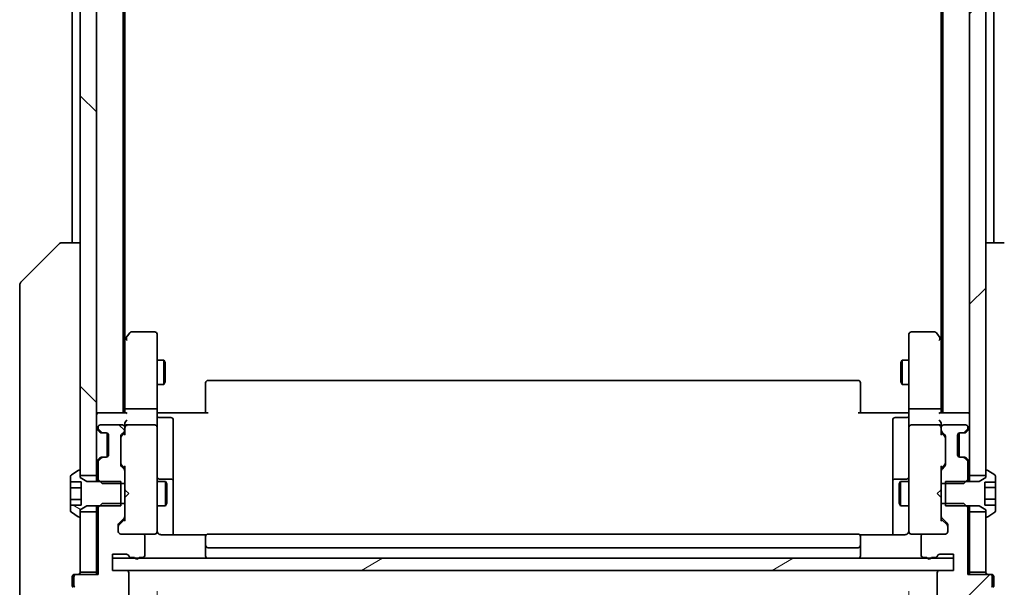
# Model space of a CAD drawing. Units: millimetres. Extents: x 80 to 11479, y 44 to 2292.
# Drawn here: x 4169 to 4291, y 1723 to 1794 of the extents above; entities that cross this region are included whole.
import ezdxf

# ---------------------------------------------------------------- set-up
doc = ezdxf.new("R2010")
doc.units = ezdxf.units.MM
doc.header["$LTSCALE"] = 5.5
doc.layers.get('Defpoints').update_dxf_attribs({"lineweight": 25})
for name, color, linetype, lineweight in [('Dimension (ISO)', 7, 'Continuous', 18), ('Hatch (ISO)', 1, 'Continuous', 18), ('Visible (ISO)', 7, 'Continuous', 35)]:
    doc.layers.add(name, color=color, linetype=linetype, lineweight=lineweight)
doc.styles.add('Note Text (TK)', font='MS PGothic.ttf')
doc.dimstyles.new('Default - Method 1b (TK)', dxfattribs={"dimscale": 5.5, "dimtxt": 2.5, "dimasz": 2.5, "dimexe": 1, "dimexo": 1.5, "dimgap": 1, "dimtad": 1, "dimtoh": 1, "dimdsep": 46, "dimtxsty": 'Note Text (TK)', "dimblk": 'OPEN', "dimcen": 0.09, "dimdle": 5, "dimclrd": 100, "dimclre": 100, "dimclrt": 7, "dimadec": 1, "dimazin": 1, "dimtfac": 1, "dimtmove": 0, "dimatfit": 3, "dimldrblk": 'OPEN', "dimfxl": 1, "dimtolj": 1, "dimlwd": -1, "dimlwe": -1, "dimarcsym": 0})
pattern_1 = [(45, (2143.009, -25.95), (-17.96051, 17.96051), [])]
pattern_2 = [(135.0002, (2143.009, -25.95), (-17.96045, -17.96058), [])]

# ---------------------------------------------------------------- blocks, each defined once
blk = doc.blocks.new('_Open')
at = {"color": 0, "linetype": 'ByBlock', "lineweight": -2}
for p, q in [((-1, 0.1667), (0, 0)), ((-1, -0.1667), (0, 0)), ((0, 0), (-1, 0))]:
    blk.add_line(p, q, dxfattribs=at)
blk = doc.blocks.new('*D33')
at = {"layer": 'Defpoints', "color": 0}
for p in [(4186.01, 1731.12), (4279.01, 1731.12), (4279.01, 1656.42)]:
    blk.add_point(p, dxfattribs=at)
at = {"layer": 'Dimension (ISO)', "color": 100}
for p, q in [((4186.01, 1722.87), (4186.01, 1650.92)), ((4279.01, 1722.87), (4279.01, 1650.92)), ((4205.26, 1656.42), (4259.76, 1656.42))]:
    blk.add_line(p, q, dxfattribs=at)
at = {"layer": 'Dimension (ISO)', "color": 100, "xscale": 19.25, "yscale": 19.25, "zscale": 19.25, "rotation": 180}
blk.add_blockref('_Open', (4186.01, 1656.42), dxfattribs=at)
at = {"layer": 'Dimension (ISO)', "color": 100, "xscale": 19.25, "yscale": 19.25, "zscale": 19.25}
blk.add_blockref('_Open', (4279.01, 1656.42), dxfattribs=at)
at = {"layer": 'Dimension (ISO)', "color": 7, "insert": (4219.55, 1671.88), "char_height": 13.75, "attachment_point": 4, "style": 'Note Text (TK)'}
blk.add_mtext('\\A1;\\fMS PGothic|b0|i0;{\\H19.9200;93', dxfattribs=at)
blk = doc.blocks.new('*D34')
at = {"layer": 'Defpoints', "color": 0}
for p in [(4284.51, 2072.93), (4284.51, 1726.93), (4358.59, 1726.93)]:
    blk.add_point(p, dxfattribs=at)
at = {"layer": 'Dimension (ISO)', "color": 100}
for p, q in [((4292.76, 2072.93), (4364.09, 2072.93)), ((4358.59, 2053.68), (4358.59, 1746.18)), ((4292.76, 1726.93), (4364.09, 1726.93))]:
    blk.add_line(p, q, dxfattribs=at)
at = {"layer": 'Dimension (ISO)', "color": 100, "xscale": 19.25, "yscale": 19.25, "zscale": 19.25}
for p, rotation in [((4358.59, 2072.93), 90), ((4358.59, 1726.93), 270)]:
    blk.add_blockref('_Open', p, dxfattribs=dict(at, rotation=rotation))
at = {"layer": 'Dimension (ISO)', "color": 7, "insert": (4343.13, 1879.73), "char_height": 13.75, "attachment_point": 4, "rotation": 90, "style": 'Note Text (TK)'}
blk.add_mtext('\\A1;\\fMS PGothic|b0|i0;{\\H19.9200;346', dxfattribs=at)

msp = doc.modelspace()

# ---------------------------------------------------------------- hatches: boundary and pattern name
at = {"layer": 'Hatch (ISO)'}
h = msp.add_hatch(dxfattribs=at)
h.set_pattern_fill('ANSI31', color=256, scale=203.2, angle=90.00021, style=0)
h.set_pattern_definition(pattern_2)
h.paths.add_polyline_path([(4176.5118, 1737.1815), (4178.5118, 1737.1815), (4178.5118, 2062.6815), (4176.5118, 2062.6815), (4176.5118, 2062.1315), (4176.5118, 1737.7315)])
h = msp.add_hatch(dxfattribs=at)
h.set_pattern_fill('ANSI31', color=256, scale=203.2, style=0)
h.set_pattern_definition(pattern_1)
h.paths.add_polyline_path([(4288.5118, 2062.6815), (4286.5118, 2062.6815), (4286.5118, 1737.1815), (4288.5118, 1737.1815), (4288.5118, 1737.7315), (4288.5118, 2062.1315)])
h = msp.add_hatch(dxfattribs=at)
h.set_pattern_fill('ANSI31', color=256, scale=203.2, angle=90.00021, style=0)
h.set_pattern_definition(pattern_2)
edge = h.paths.add_edge_path()
edge.add_ellipse((4181.7118, 1737.7572), major_axis=(0, 0.3), ratio=1, start_angle=270, end_angle=315)
edge.add_line((4181.9239, 1737.9693), (4181.5996, 1738.2936))
edge.add_ellipse((4181.8118, 1738.5057), major_axis=(-0.2121, 0.2121), ratio=1, start_angle=45, end_angle=90, ccw=False)
edge.add_line((4181.5118, 1738.5057), (4181.5118, 1742.0072))
edge.add_ellipse((4181.8118, 1742.0072), major_axis=(0, 0.3), ratio=1, start_angle=45, end_angle=90, ccw=False)
edge.add_line((4181.5996, 1742.2193), (4181.9239, 1742.5436))
edge.add_ellipse((4181.7118, 1742.7557), major_axis=(0.2121, 0.2121), ratio=1, start_angle=270, end_angle=315)
edge.add_line((4182.0118, 1742.7557), (4182.0118, 1743.1315))
edge.add_ellipse((4181.7118, 1743.1315), major_axis=(0, 0.3), ratio=1, start_angle=270, end_angle=360)
edge.add_line((4181.7118, 1743.4315), (4179.0118, 1743.4315))
edge.add_ellipse((4179.0118, 1743.1315), major_axis=(-0.3, 0), ratio=1, start_angle=270, end_angle=360)
edge.add_line((4178.7118, 1743.1315), (4178.7118, 1743.0557))
edge.add_ellipse((4179.0118, 1743.0557), major_axis=(0, -0.3), ratio=1, start_angle=270, end_angle=315)
edge.add_line((4178.7996, 1742.8436), (4179.1239, 1742.5193))
edge.add_ellipse((4179.336, 1742.7315), major_axis=(0.2121, -0.2121), ratio=1, start_angle=270, end_angle=315)
edge.add_line((4179.336, 1742.4315), (4179.7118, 1742.4315))
edge.add_ellipse((4179.7118, 1742.1315), major_axis=(0.3, 0), ratio=1, start_angle=0, end_angle=90, ccw=False)
edge.add_line((4180.0118, 1742.1315), (4180.0118, 1739.7315))
edge.add_ellipse((4179.7118, 1739.7315), major_axis=(0, -0.3), ratio=1, start_angle=0, end_angle=90, ccw=False)
edge.add_line((4179.7118, 1739.4315), (4179.336, 1739.4315))
edge.add_ellipse((4179.336, 1739.1315), major_axis=(-0.3, 0), ratio=1, start_angle=270, end_angle=315)
edge.add_line((4179.1239, 1739.3436), (4178.7996, 1739.0193))
edge.add_ellipse((4179.0118, 1738.8072), major_axis=(-0.2121, -0.2121), ratio=1, start_angle=270, end_angle=315)
edge.add_line((4178.7118, 1738.8072), (4178.7118, 1736.661))
edge.add_line((4178.7118, 1736.661), (4178.9413, 1736.4315))
edge.add_line((4178.9413, 1736.4315), (4179.2118, 1736.161))
edge.add_line((4179.2118, 1736.161), (4181.5118, 1736.161))
edge.add_line((4181.5118, 1736.161), (4182.0118, 1736.161))
edge.add_line((4182.0118, 1736.161), (4182.0118, 1737.7572))
h = msp.add_hatch(dxfattribs=at)
h.set_pattern_fill('ANSI31', color=256, scale=203.2, angle=105.000246, style=0)
h.set_pattern_definition([(150.0002, (2143.009, -25.95), (-12.6999, -21.9971), [])])
edge = h.paths.add_edge_path()
edge.add_line((4181.5118, 1733.4315), (4181.5118, 1733.702))
edge.add_line((4181.5118, 1733.702), (4181.5118, 1736.161))
edge.add_line((4181.5118, 1736.161), (4181.5118, 1736.4315))
edge.add_line((4181.5118, 1736.4315), (4178.9413, 1736.4315))
edge.add_line((4178.9413, 1736.4315), (4177.3118, 1736.4315))
edge.add_line((4177.3118, 1736.4315), (4176.5118, 1736.9315))
edge.add_line((4176.5118, 1736.9315), (4176.5118, 1737.1815))
edge.add_line((4176.5118, 1737.1815), (4176.5118, 1737.7315))
edge.add_ellipse((4176.4118, 1737.7315), major_axis=(0, 0.1), ratio=1, start_angle=270, end_angle=360)
edge.add_line((4176.4118, 1737.8315), (4176.371, 1737.8315))
edge.add_ellipse((4176.371, 1737.6315), major_axis=(-0.2, 0), ratio=1, start_angle=270, end_angle=303.023868)
edge.add_line((4176.2621, 1737.7992), (4175.4028, 1737.2406))
edge.add_ellipse((4175.5118, 1737.0729), major_axis=(-0.109, 0.1677), ratio=1, start_angle=0, end_angle=56.976132)
edge.add_line((4175.3118, 1737.0729), (4175.3118, 1736.3748))
edge.add_line((4175.3118, 1736.3748), (4176.6118, 1736.3748))
edge.add_line((4176.6118, 1736.3748), (4176.6118, 1733.4881))
edge.add_line((4176.6118, 1733.4881), (4175.3118, 1733.4881))
edge.add_line((4175.3118, 1733.4881), (4175.3118, 1732.79))
edge.add_ellipse((4175.5118, 1732.79), major_axis=(0, -0.2), ratio=1, start_angle=270, end_angle=326.976132)
edge.add_line((4175.4028, 1732.6223), (4176.2621, 1732.0638))
edge.add_ellipse((4176.371, 1732.2315), major_axis=(0.1677, -0.109), ratio=1, start_angle=270, end_angle=303.023868)
edge.add_line((4176.371, 1732.0315), (4176.4118, 1732.0315))
edge.add_ellipse((4176.4118, 1732.1315), major_axis=(0.1, 0), ratio=1, start_angle=270, end_angle=360)
edge.add_line((4176.5118, 1732.1315), (4176.5118, 1732.6815))
edge.add_line((4176.5118, 1732.6815), (4176.5118, 1732.9315))
edge.add_line((4176.5118, 1732.9315), (4177.3118, 1733.4315))
edge.add_line((4177.3118, 1733.4315), (4178.9413, 1733.4315))
edge.add_line((4178.9413, 1733.4315), (4181.5118, 1733.4315))
h = msp.add_hatch(dxfattribs=at)
h.set_pattern_fill('ANSI31', color=256, scale=203.2, style=0)
h.set_pattern_definition(pattern_1)
edge = h.paths.add_edge_path()
edge.add_ellipse((4289.0118, 1724.6315), major_axis=(0, 0.3), ratio=1, start_angle=270, end_angle=360)
edge.add_line((4289.0118, 1724.9315), (4286.3118, 1724.9315))
edge.add_line((4286.3118, 1724.9315), (4286.3118, 1733.202))
edge.add_line((4286.3118, 1733.202), (4286.0823, 1733.4315))
edge.add_line((4286.0823, 1733.4315), (4285.8118, 1733.702))
edge.add_line((4285.8118, 1733.702), (4283.5118, 1733.702))
edge.add_line((4283.5118, 1733.702), (4283.0118, 1733.702))
edge.add_line((4283.0118, 1733.702), (4283.0118, 1732.1057))
edge.add_ellipse((4283.3118, 1732.1057), major_axis=(0, -0.3), ratio=1, start_angle=270, end_angle=315)
edge.add_line((4283.0996, 1731.8936), (4283.7239, 1731.2693))
edge.add_ellipse((4283.5118, 1731.0572), major_axis=(0.2121, -0.2121), ratio=1, start_angle=45, end_angle=90, ccw=False)
edge.add_line((4283.8118, 1731.0572), (4283.8118, 1730.2315))
edge.add_ellipse((4283.5118, 1730.2315), major_axis=(0, -0.3), ratio=1, start_angle=0, end_angle=90, ccw=False)
edge.add_line((4283.5118, 1729.9315), (4280.8118, 1729.9315))
edge.add_ellipse((4280.8118, 1729.6315), major_axis=(-0.3, 0), ratio=1, start_angle=270, end_angle=360)
edge.add_line((4280.5118, 1729.6315), (4280.5118, 1727.3315))
edge.add_ellipse((4280.8118, 1727.3315), major_axis=(0, -0.3), ratio=1, start_angle=270, end_angle=360)
edge.add_line((4280.8118, 1727.0315), (4281.2289, 1727.0315))
edge.add_ellipse((4281.5118, 1727.1315), major_axis=(0.1, -0.2828), ratio=1, start_angle=270, end_angle=292.339094)
edge.add_ellipse((4281.5118, 1727.1315), major_axis=(0.2, -0.2236), ratio=1, start_angle=270, end_angle=366.37937)
edge.add_ellipse((4281.5118, 1727.1315), major_axis=(0.2, 0.2236), ratio=1, start_angle=270, end_angle=292.339094)
edge.add_line((4281.7946, 1727.0315), (4282.2461, 1727.0315))
edge.add_ellipse((4282.2461, 1727.3315), major_axis=(0.3, 0), ratio=1, start_angle=270, end_angle=340.528779)
edge.add_ellipse((4282.8118, 1727.1315), major_axis=(0.1, 0.2828), ratio=1, start_angle=19.471221, end_angle=90, ccw=False)
edge.add_line((4282.8118, 1727.4315), (4284.5118, 1727.4315))
edge.add_line((4284.5118, 1727.4315), (4284.5118, 1726.9315))
edge.add_line((4284.5118, 1726.9315), (4284.5118, 1725.4315))
edge.add_line((4284.5118, 1725.4315), (4282.8118, 1725.4315))
edge.add_ellipse((4282.8118, 1725.1315), major_axis=(-0.3, 0), ratio=1, start_angle=270, end_angle=360)
edge.add_line((4282.5118, 1725.1315), (4282.5118, 1721.2315))
edge.add_ellipse((4282.8118, 1721.2315), major_axis=(0, -0.3), ratio=1, start_angle=270, end_angle=360)
edge.add_line((4282.8118, 1720.9315), (4286.2031, 1720.9315))
edge.add_ellipse((4286.2031, 1721.2315), major_axis=(0.3, 0), ratio=1, start_angle=270, end_angle=309.805571)
edge.add_line((4286.3952, 1721.001), (4289.2038, 1723.3415))
edge.add_ellipse((4289.0118, 1723.572), major_axis=(0.2305, 0.1921), ratio=1, start_angle=270, end_angle=320.194429)
edge.add_line((4289.3118, 1723.572), (4289.3118, 1724.6315))
h = msp.add_hatch(dxfattribs=at)
h.set_pattern_fill('ANSI31', color=256, scale=203.2, angle=-14.999978, style=0)
h.set_pattern_definition([(30, (2143.009, -25.95), (-12.7, 21.99704), [])])
h.paths.add_polyline_path([(4284.5118, 1725.4315), (4284.5118, 1726.9315), (4281.7354, 1726.9315), (4281.2882, 1726.9315), (4183.7354, 1726.9315), (4183.2882, 1726.9315), (4180.5118, 1726.9315), (4180.5118, 1725.4315), (4182.2118, 1725.4315), (4282.8118, 1725.4315)])

# ---------------------------------------------------------------- linework, layer by layer
at = {"layer": 'Visible (ISO)'}
for p, q in [((4176.5118, 2062.6815), (4176.5118, 1737.1815)), ((4178.5118, 1737.1815), (4178.5118, 2062.6815)), ((4286.5118, 2062.6815), (4286.5118, 1737.1815)), ((4288.5118, 1737.1815), (4288.5118, 2062.6815)), ((4181.8118, 1744.9315), (4181.8118, 2054.9315)), ((4283.2118, 2054.9315), (4283.2118, 1744.9315)), ((4182.0118, 1753.9981), (4182.0118, 2045.8648)), ((4283.0118, 2045.8648), (4283.0118, 1753.9981)), ((4175.5118, 2033.9315), (4175.5118, 1765.9315)), ((4289.5118, 1765.9315), (4289.5118, 2033.9315)), ((4169.1582, 1761.0779), (4173.8653, 1765.785)), ((4174.2189, 1765.9315), (4174.2189, 1765.9315)), ((4176.5118, 1765.9315), (4174.2189, 1765.9315)), ((4290.8046, 1765.9315), (4288.5118, 1765.9315)), ((4169.0118, 1760.7244), (4169.0118, 1759.7487)), ((4169.0118, 1759.7487), (4169.0118, 1726.7366)), ((4182.0718, 1754.0781), (4181.8118, 1753.7315)), ((4182.0118, 1753.8981), (4182.0118, 1745.3072)), ((4182.6218, 1754.8115), (4182.0718, 1754.0781)), ((4182.3118, 1753.8681), (4182.1562, 1754.0237)), ((4185.7118, 1754.9315), (4182.8618, 1754.9315)), ((4186.0118, 1753.8681), (4186.0118, 1754.6315)), ((4186.0118, 1745.3072), (4186.0118, 1753.8681)), ((4279.0118, 1754.6315), (4279.0118, 1753.8681)), ((4279.0118, 1753.8681), (4279.0118, 1745.3072)), ((4282.1618, 1754.9315), (4279.3118, 1754.9315)), ((4282.9518, 1754.0781), (4282.4018, 1754.8115)), ((4282.7118, 1753.8681), (4282.8674, 1754.0237)), ((4283.2118, 1753.7315), (4282.9518, 1754.0781)), ((4283.0118, 1745.3072), (4283.0118, 1753.8981)), ((4186.0118, 1751.4315), (4186.8618, 1751.4315)), ((4186.8618, 1748.4315), (4186.8618, 1751.4315)), ((4187.0151, 1751.1247), (4186.8618, 1751.4315)), ((4278.0084, 1751.1247), (4278.1618, 1751.4315)), ((4278.1618, 1751.4315), (4278.1618, 1748.4315)), ((4279.0118, 1751.4315), (4278.1618, 1751.4315)), ((4187.0151, 1751.1247), (4187.0151, 1748.7382)), ((4278.0084, 1748.7382), (4278.0084, 1751.1247)), ((4186.0118, 1748.4315), (4186.8618, 1748.4315)), ((4187.0151, 1748.7382), (4186.8618, 1748.4315)), ((4192.0118, 1748.5729), (4192.0118, 1748.6315)), ((4192.0118, 1748.5729), (4192.0118, 1747.8658)), ((4192.0118, 1747.7244), (4192.0118, 1747.8658)), ((4272.7118, 1748.9315), (4192.3118, 1748.9315)), ((4273.0118, 1748.6315), (4273.0118, 1748.5729)), ((4273.0118, 1747.8658), (4273.0118, 1748.5729)), ((4273.0118, 1747.8658), (4273.0118, 1747.7244)), ((4278.0084, 1748.7382), (4278.1618, 1748.4315)), ((4279.0118, 1748.4315), (4278.1618, 1748.4315)), ((4192.0118, 1747.7244), (4192.0118, 1745.3457)), ((4273.0118, 1745.3457), (4273.0118, 1747.7244)), ((4182.0118, 1745.3072), (4182.0118, 1744.9315)), ((4185.7118, 1745.4315), (4182.3118, 1745.4315)), ((4186.0118, 1745.3072), (4186.0118, 1743.1315)), ((4192.0118, 1744.9315), (4192.0118, 1745.3457)), ((4273.0118, 1745.3457), (4273.0118, 1744.9315)), ((4279.0118, 1743.1315), (4279.0118, 1745.3072)), ((4282.7118, 1745.4315), (4279.3118, 1745.4315)), ((4283.0118, 1744.9315), (4283.0118, 1745.3072)), ((4178.8118, 1744.9315), (4178.5118, 1744.9315)), ((4182.0996, 1744.9315), (4178.8118, 1744.9315)), ((4186.0195, 1744.9315), (4186.2368, 1744.9315)), ((4186.5118, 1744.9315), (4186.2368, 1744.9315)), ((4186.3118, 1744.3302), (4187.7118, 1744.3302)), ((4186.5118, 1744.9315), (4192.3118, 1744.9315)), ((4272.7118, 1744.9315), (4278.5118, 1744.9315)), ((4278.7118, 1744.3302), (4277.3118, 1744.3302)), ((4278.7867, 1744.9315), (4278.5118, 1744.9315)), ((4278.7867, 1744.9315), (4279.004, 1744.9315)), ((4286.2118, 1744.9315), (4282.9239, 1744.9315)), ((4286.5118, 1744.9315), (4286.2118, 1744.9315)), ((4178.7118, 1743.1315), (4178.7118, 1743.0557)), ((4181.7118, 1743.4315), (4179.0118, 1743.4315)), ((4182.0118, 1743.5072), (4182.0118, 1743.1315)), ((4182.0118, 1742.7557), (4182.0118, 1743.1315)), ((4185.7118, 1743.4315), (4182.3118, 1743.4315)), ((4186.0118, 1742.3133), (4186.0118, 1743.1315)), ((4188.0118, 1740.1005), (4188.0118, 1744.0302)), ((4277.0118, 1744.0302), (4277.0118, 1740.1005)), ((4279.0118, 1743.1315), (4279.0118, 1742.3133)), ((4282.7118, 1743.4315), (4279.3118, 1743.4315)), ((4283.0118, 1743.1315), (4283.0118, 1743.5072)), ((4283.0118, 1743.1315), (4283.0118, 1742.7557)), ((4286.0118, 1743.4315), (4283.3118, 1743.4315)), ((4286.3118, 1743.0557), (4286.3118, 1743.1315)), ((4178.5996, 1742.8436), (4178.9239, 1742.5193)), ((4178.7996, 1742.8436), (4179.1239, 1742.5193)), ((4178.9239, 1742.5193), (4178.9443, 1742.4989)), ((4179.136, 1742.4315), (4179.336, 1742.4315)), ((4179.336, 1742.4315), (4179.7118, 1742.4315)), ((4179.8118, 1742.4143), (4179.8118, 1739.4486)), ((4180.0118, 1742.1315), (4180.0118, 1739.7315)), ((4181.5118, 1738.5057), (4181.5118, 1742.0072)), ((4181.5996, 1742.2193), (4181.9239, 1742.5436)), ((4181.5996, 1742.0194), (4182.0118, 1742.4315)), ((4182.0118, 1742.7557), (4182.0118, 1742.2554)), ((4186.0118, 1731.1169), (4186.0118, 1742.3133)), ((4279.0118, 1742.3133), (4279.0118, 1731.1169)), ((4283.0118, 1742.2554), (4283.0118, 1742.7557)), ((4283.0118, 1742.4315), (4283.4239, 1742.0194)), ((4283.0996, 1742.5436), (4283.4239, 1742.2193)), ((4283.5118, 1742.0072), (4283.5118, 1738.5057)), ((4285.0118, 1739.7315), (4285.0118, 1742.1315)), ((4285.2118, 1739.4486), (4285.2118, 1742.4143)), ((4285.3118, 1742.4315), (4285.6875, 1742.4315)), ((4285.6875, 1742.4315), (4285.8875, 1742.4315)), ((4285.8996, 1742.5193), (4286.2239, 1742.8436)), ((4286.0792, 1742.4989), (4286.0996, 1742.5193)), ((4286.0996, 1742.5193), (4286.4239, 1742.8436)), ((4178.9239, 1739.3436), (4178.5996, 1739.0193)), ((4179.1239, 1739.3436), (4178.7996, 1739.0193)), ((4178.9443, 1739.364), (4178.9239, 1739.3436)), ((4179.336, 1739.4315), (4179.136, 1739.4315)), ((4179.7118, 1739.4315), (4179.336, 1739.4315)), ((4188.0118, 1736.426), (4188.0118, 1740.1005)), ((4277.0118, 1740.1005), (4277.0118, 1736.426)), ((4285.6875, 1739.4315), (4285.3118, 1739.4315)), ((4285.8875, 1739.4315), (4285.6875, 1739.4315)), ((4286.2239, 1739.0193), (4285.8996, 1739.3436)), ((4286.0996, 1739.3436), (4286.0792, 1739.364)), ((4286.4239, 1739.0193), (4286.0996, 1739.3436)), ((4178.7118, 1738.8072), (4178.7118, 1736.661)), ((4181.5996, 1738.4936), (4182.0118, 1738.0815)), ((4181.9239, 1737.9693), (4181.5996, 1738.2936)), ((4182.0118, 1738.2576), (4182.0118, 1737.7572)), ((4283.4239, 1738.4936), (4283.0118, 1738.0815)), ((4283.0118, 1737.7572), (4283.0118, 1738.2576)), ((4283.4239, 1738.2936), (4283.0996, 1737.9693)), ((4286.3118, 1736.661), (4286.3118, 1738.8072)), ((4175.3118, 1737.0729), (4175.3118, 1736.3748)), ((4176.2621, 1737.7992), (4175.4028, 1737.2406)), ((4176.4118, 1737.8315), (4176.371, 1737.8315)), ((4176.5118, 1736.9315), (4176.5118, 1737.7315)), ((4176.5118, 1737.1815), (4178.5118, 1737.1815)), ((4177.3118, 1736.4315), (4176.5118, 1736.9315)), ((4178.5118, 1737.1815), (4178.5118, 1736.4315)), ((4182.0118, 1736.161), (4182.0118, 1737.7572)), ((4283.0118, 1737.7572), (4283.0118, 1736.161)), ((4286.5118, 1737.1815), (4288.5118, 1737.1815)), ((4286.5118, 1736.4315), (4286.5118, 1737.1815)), ((4288.5118, 1736.9315), (4287.7118, 1736.4315)), ((4288.5118, 1737.7315), (4288.5118, 1736.9315)), ((4288.6525, 1737.8315), (4288.6118, 1737.8315)), ((4289.6208, 1737.2406), (4288.7615, 1737.7992)), ((4289.7118, 1736.3504), (4289.7118, 1737.0729)), ((4175.3118, 1736.3748), (4176.6118, 1736.3748)), ((4175.3118, 1735.6532), (4175.3118, 1736.3748)), ((4175.3118, 1734.2098), (4175.3118, 1735.6532)), ((4175.3118, 1735.6532), (4176.6118, 1735.6532)), ((4176.6118, 1736.3748), (4176.6118, 1733.4881)), ((4181.5118, 1736.4315), (4177.3118, 1736.4315)), ((4178.7118, 1736.661), (4179.2118, 1736.161)), ((4178.7118, 1736.661), (4178.7118, 1736.4315)), ((4179.2118, 1736.161), (4182.0118, 1736.161)), ((4181.5118, 1733.4315), (4181.5118, 1736.4315)), ((4182.0118, 1736.161), (4182.0118, 1733.702)), ((4186.0118, 1736.4315), (4187.0618, 1736.4315)), ((4187.7118, 1736.726), (4186.3118, 1736.726)), ((4187.0618, 1733.4315), (4187.0618, 1736.4315)), ((4187.2151, 1736.1247), (4187.0618, 1736.4315)), ((4187.2151, 1736.1247), (4187.2151, 1733.7382)), ((4188.0118, 1736.2544), (4188.0118, 1736.426)), ((4188.0118, 1729.8416), (4188.0118, 1736.2544)), ((4277.0118, 1736.426), (4277.0118, 1736.2544)), ((4277.0118, 1736.2544), (4277.0118, 1729.8416)), ((4278.7118, 1736.726), (4277.3118, 1736.726)), ((4277.8084, 1736.1247), (4277.9618, 1736.4315)), ((4277.8084, 1733.7382), (4277.8084, 1736.1247)), ((4277.9618, 1736.4315), (4277.9618, 1733.4315)), ((4279.0118, 1736.4315), (4277.9618, 1736.4315)), ((4283.0118, 1736.161), (4285.8118, 1736.161)), ((4283.0118, 1733.702), (4283.0118, 1736.161)), ((4283.5118, 1736.4315), (4283.5118, 1733.4315)), ((4287.7118, 1736.4315), (4283.5118, 1736.4315)), ((4285.8118, 1736.161), (4286.3118, 1736.661)), ((4286.3118, 1736.4315), (4286.3118, 1736.661)), ((4288.4118, 1733.5125), (4288.4118, 1736.3504)), ((4288.4118, 1736.3504), (4289.7118, 1736.3504)), ((4289.7118, 1735.6911), (4288.4118, 1735.6911)), ((4289.7118, 1736.3504), (4289.7118, 1735.6911)), ((4289.7118, 1735.6911), (4289.7118, 1734.2484)), ((4182.0118, 1735.4315), (4182.0718, 1735.3715)), ((4182.0718, 1734.4915), (4182.0118, 1734.4315)), ((4182.5118, 1734.9315), (4182.0718, 1735.3715)), ((4182.5118, 1734.9315), (4182.0718, 1734.4915)), ((4282.5118, 1734.9315), (4282.9518, 1735.3715)), ((4282.5118, 1734.9315), (4282.9518, 1734.4915)), ((4282.9518, 1735.3715), (4283.0118, 1735.4315)), ((4283.0118, 1734.4315), (4282.9518, 1734.4915)), ((4175.3118, 1733.4881), (4175.3118, 1734.2098)), ((4175.3118, 1734.2098), (4176.6118, 1734.2098)), ((4175.3118, 1733.4881), (4176.6118, 1733.4881)), ((4175.3118, 1733.4881), (4175.3118, 1732.79)), ((4176.5118, 1732.9315), (4177.3118, 1733.4315)), ((4177.3118, 1733.4315), (4181.5118, 1733.4315)), ((4178.5118, 1733.4315), (4178.5118, 1732.6815)), ((4179.2118, 1733.702), (4178.7118, 1733.202)), ((4178.7118, 1733.4315), (4178.7118, 1733.202)), ((4178.7118, 1733.202), (4178.7118, 1724.9315)), ((4182.0118, 1733.702), (4179.2118, 1733.702)), ((4182.0118, 1732.1057), (4182.0118, 1733.702)), ((4186.0118, 1733.4315), (4187.0618, 1733.4315)), ((4187.2151, 1733.7382), (4187.0618, 1733.4315)), ((4277.8084, 1733.7382), (4277.9618, 1733.4315)), ((4279.0118, 1733.4315), (4277.9618, 1733.4315)), ((4285.8118, 1733.702), (4283.0118, 1733.702)), ((4283.0118, 1733.702), (4283.0118, 1732.1057)), ((4283.5118, 1733.4315), (4287.7118, 1733.4315)), ((4286.3118, 1733.202), (4285.8118, 1733.702)), ((4286.3118, 1733.202), (4286.3118, 1733.4315)), ((4286.3118, 1724.9315), (4286.3118, 1733.202)), ((4286.5118, 1732.6815), (4286.5118, 1733.4315)), ((4287.7118, 1733.4315), (4288.5118, 1732.9315)), ((4289.7118, 1734.2484), (4288.4118, 1734.2484)), ((4289.7118, 1733.5125), (4288.4118, 1733.5125)), ((4289.7118, 1734.2484), (4289.7118, 1733.5125)), ((4289.7118, 1732.79), (4289.7118, 1733.5125)), ((4175.4028, 1732.6223), (4176.2621, 1732.0638)), ((4176.371, 1732.0315), (4176.4118, 1732.0315)), ((4176.5118, 1732.1315), (4176.5118, 1732.9315)), ((4178.5118, 1732.6815), (4176.5118, 1732.6815)), ((4176.5118, 1732.6815), (4176.5118, 1725.2315)), ((4178.5118, 1725.2315), (4178.5118, 1732.6815)), ((4182.0118, 1732.1057), (4182.0118, 1731.6054)), ((4283.0118, 1731.6054), (4283.0118, 1732.1057)), ((4288.5118, 1732.6815), (4286.5118, 1732.6815)), ((4286.5118, 1732.6815), (4286.5118, 1725.2315)), ((4288.5118, 1732.9315), (4288.5118, 1732.1315)), ((4288.5118, 1725.2315), (4288.5118, 1732.6815)), ((4288.6118, 1732.0315), (4288.6525, 1732.0315)), ((4288.7615, 1732.0638), (4289.6208, 1732.6223)), ((4181.2118, 1730.2315), (4181.2118, 1731.0572)), ((4181.2996, 1731.2693), (4181.9239, 1731.8936)), ((4182.0118, 1731.7815), (4181.2996, 1731.0694)), ((4186.0118, 1730.2315), (4186.0118, 1731.1169)), ((4279.0118, 1731.1169), (4279.0118, 1730.2315)), ((4283.0118, 1731.7815), (4283.7239, 1731.0694)), ((4283.0996, 1731.8936), (4283.7239, 1731.2693)), ((4283.8118, 1731.0572), (4283.8118, 1730.2315)), ((4184.2118, 1729.9315), (4181.5118, 1729.9315)), ((4184.2118, 1729.9315), (4185.7118, 1729.9315)), ((4184.5118, 1727.3315), (4184.5118, 1729.6315)), ((4185.7118, 1729.9315), (4185.7351, 1729.9315)), ((4192.0977, 1729.8416), (4186.5118, 1729.8416)), ((4192.0118, 1729.5729), (4192.0118, 1729.6315)), ((4192.0118, 1729.5729), (4192.0118, 1728.8658)), ((4272.7118, 1729.9315), (4192.3118, 1729.9315)), ((4278.5118, 1729.8416), (4272.9258, 1729.8416)), ((4273.0118, 1729.6315), (4273.0118, 1729.5729)), ((4273.0118, 1728.8658), (4273.0118, 1729.5729)), ((4279.2884, 1729.9315), (4279.3118, 1729.9315)), ((4279.3118, 1729.9315), (4280.8118, 1729.9315)), ((4280.5118, 1729.6315), (4280.5118, 1727.3315)), ((4283.5118, 1729.9315), (4280.8118, 1729.9315)), ((4192.0118, 1728.7244), (4192.0118, 1728.8658)), ((4192.0118, 1728.7244), (4192.0118, 1728.5315)), ((4192.0118, 1728.5315), (4192.0118, 1727.2315)), ((4273.0118, 1728.8658), (4273.0118, 1728.7244)), ((4273.0118, 1728.5315), (4273.0118, 1728.7244)), ((4273.0118, 1727.2315), (4273.0118, 1728.5315)), ((4180.5118, 1725.4315), (4180.5118, 1727.4315)), ((4180.5118, 1727.4315), (4182.2118, 1727.4315)), ((4182.7774, 1727.0315), (4183.2289, 1727.0315)), ((4183.7946, 1727.0315), (4184.2118, 1727.0315)), ((4192.3118, 1728.2315), (4272.7118, 1728.2315)), ((4280.8118, 1727.0315), (4281.2289, 1727.0315)), ((4281.7946, 1727.0315), (4282.2461, 1727.0315)), ((4282.8118, 1727.4315), (4284.5118, 1727.4315)), ((4284.5118, 1727.4315), (4284.5118, 1725.4315)), ((4169.0118, 1726.7366), (4169.0118, 1725.2686)), ((4284.5118, 1726.9315), (4180.5118, 1726.9315)), ((4180.5118, 1726.9315), (4180.5118, 1725.4315)), ((4284.5118, 1725.4315), (4284.5118, 1726.9315)), ((4169.0118, 1725.2686), (4169.0118, 1723.9315)), ((4175.5118, 1723.9315), (4175.5118, 1724.6315)), ((4175.7118, 1724.6315), (4175.7118, 1723.572)), ((4175.8118, 1724.9315), (4176.0118, 1724.9315)), ((4178.7118, 1724.9315), (4176.0118, 1724.9315)), ((4176.5118, 1725.2315), (4178.5118, 1725.2315)), ((4178.5118, 1725.2315), (4178.5118, 1724.9315)), ((4182.2118, 1725.4315), (4180.5118, 1725.4315)), ((4180.5118, 1725.4315), (4284.5118, 1725.4315)), ((4182.5118, 1721.2315), (4182.5118, 1725.1315)), ((4282.5118, 1725.1315), (4282.5118, 1721.2315)), ((4284.5118, 1725.4315), (4282.8118, 1725.4315)), ((4289.0118, 1724.9315), (4286.3118, 1724.9315)), ((4286.5118, 1724.9315), (4286.5118, 1725.2315)), ((4286.5118, 1725.2315), (4288.5118, 1725.2315)), ((4289.0118, 1724.9315), (4289.2118, 1724.9315)), ((4289.3118, 1723.572), (4289.3118, 1724.6315)), ((4289.5118, 1724.6315), (4289.5118, 1723.9315)), ((4169.0118, 1721.1386), (4169.0118, 1723.9315)), ((4175.5118, 1723.9315), (4175.5118, 1723.572)), ((4289.5118, 1723.572), (4289.5118, 1723.9315))]:
    msp.add_line(p, q, dxfattribs=at)
for centre, radius, start, end in [((4174.2189, 1765.4315), 0.5, 90, 135), ((4169.5118, 1760.7244), 0.5, 135, 180), ((4182.3118, 1753.8981), 0.3, 156.562004, 180), ((4182.3118, 1753.8981), 0.3, 143.130102, 156.562021), ((4182.8618, 1754.6315), 0.3, 90, 143.130102), ((4185.7118, 1754.6315), 0.3, 0, 90), ((4279.3118, 1754.6315), 0.3, 90, 180), ((4282.1618, 1754.6315), 0.3, 36.869898, 90), ((4282.7118, 1753.8981), 0.3, 23.437984, 36.869898), ((4282.7118, 1753.8981), 0.3, 0, 23.437984), ((4192.3118, 1748.6315), 0.3, 90, 180), ((4272.7118, 1748.6315), 0.3, 0, 90), ((4178.8118, 1744.6315), 0.3, 90, 180), ((4186.3118, 1744.6302), 0.3, 180, 270), ((4187.7118, 1744.0302), 0.3, 0, 90), ((4277.3118, 1744.0302), 0.3, 90, 180), ((4278.7118, 1744.6302), 0.3, 270, 0), ((4286.2118, 1744.6315), 0.3, 0, 90), ((4178.8118, 1743.0557), 0.3, 180, 225), ((4179.0118, 1743.1315), 0.3, 90, 180), ((4179.0118, 1743.0557), 0.3, 180, 225), ((4181.7118, 1743.1315), 0.3, 0, 90), ((4182.3118, 1743.1315), 0.3, 156.562016, 180), ((4182.3118, 1743.1315), 0.3, 90, 121.244455), ((4185.7118, 1743.1315), 0.3, 0, 90), ((4279.3118, 1743.1315), 0.3, 90, 180), ((4282.7118, 1743.1315), 0.3, 58.755545, 90), ((4282.7118, 1743.1315), 0.3, 0, 23.437996), ((4283.3118, 1743.1315), 0.3, 90, 180), ((4286.0118, 1743.1315), 0.3, 0, 90), ((4286.0118, 1743.0557), 0.3, 315, 0), ((4286.2118, 1743.0557), 0.3, 315, 0), ((4179.136, 1742.7315), 0.3, 225, 270), ((4179.336, 1742.7315), 0.3, 225, 270), ((4179.7118, 1742.1315), 0.3, 0, 90), ((4181.8118, 1742.0072), 0.3, 135, 180), ((4181.7118, 1742.7557), 0.3, 315, 0), ((4283.3118, 1742.7557), 0.3, 180, 225), ((4283.2118, 1742.0072), 0.3, 0, 45), ((4285.3118, 1742.1315), 0.3, 90, 180), ((4285.6875, 1742.7315), 0.3, 270, 315), ((4285.8875, 1742.7315), 0.3, 270, 315), ((4179.136, 1739.1315), 0.3, 90, 135), ((4179.336, 1739.1315), 0.3, 90, 135), ((4179.7118, 1739.7315), 0.3, 270, 0), ((4285.3118, 1739.7315), 0.3, 180, 270), ((4285.6875, 1739.1315), 0.3, 45, 90), ((4285.8875, 1739.1315), 0.3, 45, 90), ((4178.8118, 1738.8072), 0.3, 135, 180), ((4179.0118, 1738.8072), 0.3, 135, 180), ((4181.8118, 1738.5057), 0.3, 180, 225), ((4283.2118, 1738.5057), 0.3, 315, 0), ((4286.0118, 1738.8072), 0.3, 0, 45), ((4286.2118, 1738.8072), 0.3, 0, 45), ((4175.5118, 1737.0729), 0.2, 123.023868, 180), ((4176.371, 1737.6315), 0.2, 90, 123.023868), ((4176.4118, 1737.7315), 0.1, 0, 90), ((4181.7118, 1737.7572), 0.3, 0, 45), ((4186.3118, 1737.026), 0.3, 180, 270), ((4278.7118, 1737.026), 0.3, 270, 0), ((4283.3118, 1737.7572), 0.3, 135, 180), ((4288.6118, 1737.7315), 0.1, 90, 180), ((4288.6525, 1737.6315), 0.2, 56.976132, 90), ((4289.5118, 1737.0729), 0.2, 0, 56.976132), ((4187.7118, 1736.426), 0.3, 0, 90), ((4277.3118, 1736.426), 0.3, 90, 180), ((4175.5118, 1732.79), 0.2, 180, 236.976132), ((4176.371, 1732.2315), 0.2, 236.976132, 270), ((4176.4118, 1732.1315), 0.1, 270, 0), ((4181.7118, 1732.1057), 0.3, 315, 0), ((4283.3118, 1732.1057), 0.3, 180, 225), ((4288.6118, 1732.1315), 0.1, 180, 270), ((4288.6525, 1732.2315), 0.2, 270, 303.023868), ((4289.5118, 1732.79), 0.2, 303.023868, 0), ((4181.5118, 1731.0572), 0.3, 135, 180), ((4283.5118, 1731.0572), 0.3, 0, 45), ((4181.5118, 1730.2315), 0.3, 180, 270), ((4184.2118, 1729.6315), 0.3, 0, 90), ((4185.7118, 1730.2315), 0.3, 270, 0), ((4185.7372, 1730.2315), 0.3, 270, 14.477512), ((4186.5118, 1730.4315), 0.5, 180, 194.477512), ((4192.3118, 1729.6315), 0.3, 90, 180), ((4272.7118, 1729.6315), 0.3, 0, 90), ((4279.2864, 1730.2315), 0.3, 165.522488, 270), ((4278.5118, 1730.4315), 0.5, 345.522488, 0), ((4279.3118, 1730.2315), 0.3, 180, 270), ((4280.8118, 1729.6315), 0.3, 90, 180), ((4283.5118, 1730.2315), 0.3, 270, 0), ((4192.3118, 1728.5315), 0.3, 180, 270), ((4272.7118, 1728.5315), 0.3, 270, 0), ((4182.2118, 1727.1315), 0.3, 19.471221, 90), ((4182.7774, 1727.3315), 0.3, 199.471221, 270), ((4183.5118, 1727.1315), 0.3, 199.471221, 340.528779), ((4184.2118, 1727.3315), 0.3, 270, 0), ((4192.3118, 1727.2315), 0.3, 180, 270), ((4272.7118, 1727.2315), 0.3, 270, 0), ((4280.8118, 1727.3315), 0.3, 180, 270), ((4281.5118, 1727.1315), 0.3, 199.471221, 340.528779), ((4282.2461, 1727.3315), 0.3, 270, 340.528779), ((4282.8118, 1727.1315), 0.3, 90, 160.528779), ((4175.8118, 1724.6315), 0.3, 90, 180), ((4176.0118, 1724.6315), 0.3, 90, 180), ((4176.2118, 1725.2315), 0.3, 270, 0), ((4182.2118, 1725.1315), 0.3, 0, 90), ((4282.8118, 1725.1315), 0.3, 90, 180), ((4288.8118, 1725.2315), 0.3, 180, 270), ((4289.0118, 1724.6315), 0.3, 0, 90), ((4289.2118, 1724.6315), 0.3, 0, 90), ((4176.0118, 1723.572), 0.3, 180, 230.194429), ((4289.0118, 1723.572), 0.3, 309.805571, 0)]:
    msp.add_arc(centre, radius, start, end, dxfattribs=at)
for centre, major_axis, ratio, start_param, end_param in [((4182.2892, 1753.8681), (-0.4823, -0.2411), 0.37002441, 4.52944541, 4.80417225), ((4282.7343, 1753.8681), (0.4823, -0.2411), 0.37002441, 1.47901306, 1.75373989), ((4182.3118, 1745.3072), (-0.3, 0), 0.41421356, 4.71238898, 6.28318531), ((4185.7118, 1745.3072), (-0.3, 0), 0.41421356, 3.14159265, 4.71238898), ((4279.3118, 1745.3072), (-0.3, 0), 0.41421356, 4.71238898, 6.28318531), ((4282.7118, 1745.3072), (-0.3, 0), 0.41421356, 3.14159265, 4.71238898), ((4182.3118, 1744.6315), (-0.2772, 0.2772), 0.41421356, 5.10508806, 5.89048623), ((4282.7118, 1744.6315), (-0.2772, -0.2772), 0.41421356, 3.53429174, 4.3196899), ((4182.3118, 1743.5072), (0, 0.4243), 0.70710678, 0.78539816, 1.57079633), ((4182.3118, 1743.0992), (-0.2044, 0.6487), 0.33843751, 1.23011504, 1.46454615), ((4182.3118, 1743.8072), (0.2772, 0.2772), 0.41421356, 1.17809725, 1.96349541), ((4182.2892, 1743.1315), (-0.483, 0.2515), 0.33843751, 4.88684285, 5.16156968), ((4282.7118, 1743.8072), (-0.2772, 0.2772), 0.41421356, 4.3196899, 5.10508806), ((4282.7343, 1743.1315), (0.483, 0.2515), 0.33843751, 1.12161563, 1.39634246), ((4282.7118, 1743.5072), (0, 0.4243), 0.70710678, 4.71238898, 5.49778714), ((4282.7118, 1743.0992), (0.2044, 0.6487), 0.33843751, 4.81863915, 5.05307036), ((4181.8118, 1741.8072), (0, 0.3), 0.99985076, 0.78532354, 1.57079633), ((4182.3118, 1742.1522), (0.2958, -0.1246), 0.40041045, 3.30861727, 3.95211838), ((4282.7118, 1742.1522), (-0.2958, -0.1246), 0.40041045, 2.33106693, 2.97456804), ((4283.2118, 1741.8072), (0, 0.3), 0.99985076, 4.71238898, 5.49786177), ((4181.8118, 1738.7058), (0, -0.3), 0.99985076, 4.71238898, 5.49786177), ((4182.3118, 1738.3607), (0.2958, 0.1246), 0.40041045, 2.33106693, 2.97456804), ((4282.7118, 1738.3607), (-0.2958, 0.1246), 0.40041045, 3.30861727, 3.95211838), ((4283.2118, 1738.7058), (0, -0.3), 0.99985076, 0.78532354, 1.57079633), ((4181.5118, 1730.8572), (0, 0.3), 0.99985076, 0.78532354, 1.57079633), ((4182.3118, 1731.5022), (0.2958, -0.1246), 0.40041045, 3.30861727, 3.95211838), ((4282.7118, 1731.5022), (-0.2958, -0.1246), 0.40041045, 2.33106693, 2.97456804), ((4283.5118, 1730.8572), (0, 0.3), 0.99985076, 4.71238898, 5.49786177)]:
    msp.add_ellipse(centre, major_axis=major_axis, ratio=ratio, start_param=start_param, end_param=end_param, dxfattribs=at)
for points, knots in [([(4182.0365, 1754.0175), (4182.0392, 1754.0185), (4182.0421, 1754.0195), (4182.0589, 1754.0245), (4182.0804, 1754.0273), (4182.1173, 1754.0274), (4182.1369, 1754.0262), (4182.1562, 1754.0237)], [0.250886766, 0.250886766, 0.250886766, 0.250886766, 0.2528779694, 0.2528779694, 0.2619584182, 0.2619584182, 0.268388032, 0.268388032, 0.268388032, 0.268388032]), ([(4282.987, 1754.0175), (4282.9846, 1754.0184), (4282.982, 1754.0193), (4282.9648, 1754.0246), (4282.9454, 1754.0271), (4282.9082, 1754.0275), (4282.8875, 1754.0263), (4282.8674, 1754.0237)], [0.3810312192, 0.3810312192, 0.3810312192, 0.3810312192, 0.382741903, 0.382741903, 0.3917616542, 0.3917616542, 0.3985536381, 0.3985536381, 0.3985536381, 0.3985536381]), ([(4186.0118, 1746.094), (4186.0118, 1746.0246), (4186.0143, 1745.9528), (4186.0212, 1745.8044), (4186.0256, 1745.7279), (4186.033, 1745.5709), (4186.0358, 1745.4904), (4186.0377, 1745.3285), (4186.0368, 1745.2471), (4186.0317, 1745.0869), (4186.0277, 1745.008), (4186.0237, 1744.9315)], [0, 0, 0, 0, 0.022954349, 0.022954349, 0.045908698, 0.045908698, 0.068863048, 0.068863048, 0.091817397, 0.091817397, 0.114771746, 0.114771746, 0.114771746, 0.114771746]), ([(4279.0118, 1746.094), (4279.0118, 1746.0246), (4279.0093, 1745.9528), (4279.0023, 1745.8044), (4278.9979, 1745.7279), (4278.9906, 1745.5709), (4278.9877, 1745.4904), (4278.9858, 1745.3285), (4278.9867, 1745.2471), (4278.9918, 1745.0869), (4278.9958, 1745.008), (4278.9998, 1744.9315)], [0, 0, 0, 0, 0.022954349, 0.022954349, 0.045908698, 0.045908698, 0.068863048, 0.068863048, 0.091817397, 0.091817397, 0.114771746, 0.114771746, 0.114771746, 0.114771746]), ([(4182.0365, 1743.2508), (4182.0389, 1743.2563), (4182.0415, 1743.2618), (4182.0587, 1743.2957), (4182.0781, 1743.322), (4182.1153, 1743.3593), (4182.1361, 1743.3758), (4182.1562, 1743.388)], [0.3810312192, 0.3810312192, 0.3810312192, 0.3810312192, 0.382741903, 0.382741903, 0.3917616542, 0.3917616542, 0.3985536381, 0.3985536381, 0.3985536381, 0.3985536381]), ([(4282.987, 1743.2508), (4282.9843, 1743.2571), (4282.9814, 1743.2631), (4282.9646, 1743.2956), (4282.9432, 1743.3248), (4282.9062, 1743.3609), (4282.8866, 1743.3763), (4282.8674, 1743.388)], [0.250886766, 0.250886766, 0.250886766, 0.250886766, 0.2528779694, 0.2528779694, 0.2619584182, 0.2619584182, 0.268388032, 0.268388032, 0.268388032, 0.268388032]), ([(4186.2368, 1729.9315), (4186.2093, 1729.9511), (4186.1839, 1729.9735), (4186.1174, 1730.0431), (4186.0753, 1730.1091), (4186.0458, 1730.1828), (4186.0409, 1730.1966), (4186.0365, 1730.2109)], [-0.1237212871, -0.1237212871, -0.1237212871, -0.1237212871, -0.1144259318, -0.1144259318, -0.0948543073, -0.0948543073, -0.0906267725, -0.0906267725, -0.0906267725, -0.0906267725]), ([(4186.2368, 1729.9315), (4186.2654, 1729.9111), (4186.2962, 1729.8939), (4186.3808, 1729.8568), (4186.4515, 1729.8416), (4186.5118, 1729.8416)], [0.1237212871, 0.1237212871, 0.1237212871, 0.1237212871, 0.1333697264, 0.1333697264, 0.1514440253, 0.1514440253, 0.1514440253, 0.1514440253]), ([(4278.5118, 1729.8416), (4278.572, 1729.8416), (4278.6427, 1729.8568), (4278.7274, 1729.8939), (4278.7582, 1729.9111), (4278.7867, 1729.9315)], [0.1514440253, 0.1514440253, 0.1514440253, 0.1514440253, 0.1695183242, 0.1695183242, 0.1791667634, 0.1791667634, 0.1791667634, 0.1791667634]), ([(4278.987, 1730.2109), (4278.9826, 1730.1966), (4278.9777, 1730.1828), (4278.9482, 1730.1091), (4278.9061, 1730.0431), (4278.8397, 1729.9735), (4278.8142, 1729.9511), (4278.7867, 1729.9315)], [0.0906267725, 0.0906267725, 0.0906267725, 0.0906267725, 0.0948543073, 0.0948543073, 0.1144259318, 0.1144259318, 0.1237212871, 0.1237212871, 0.1237212871, 0.1237212871]), ([(4175.5118, 1723.572), (4175.5118, 1723.5343), (4175.5193, 1723.4941), (4175.5499, 1723.4202), (4175.573, 1723.3864), (4175.606, 1723.3535), (4175.6127, 1723.3474), (4175.6197, 1723.3415)], [0.1356732242, 0.1356732242, 0.1356732242, 0.1356732242, 0.1469944231, 0.1469944231, 0.158315622, 0.158315622, 0.1609890322, 0.1609890322, 0.1609890322, 0.1609890322]), ([(4289.4038, 1723.3415), (4289.4108, 1723.3474), (4289.4175, 1723.3535), (4289.4505, 1723.3864), (4289.4736, 1723.4202), (4289.5042, 1723.4941), (4289.5118, 1723.5343), (4289.5118, 1723.572)], [0.1103900742, 0.1103900742, 0.1103900742, 0.1103900742, 0.1130634845, 0.1130634845, 0.1243846834, 0.1243846834, 0.1357058823, 0.1357058823, 0.1357058823, 0.1357058823])]:
    msp.add_open_spline(points, degree=3, knots=knots, dxfattribs=at)

# ---------------------------------------------------------------- dimensions: what is measured, and where the dimension line sits
at = {"layer": 'Dimension (ISO)', "color": 100}
dim = msp.add_linear_dim(base=(4358.5921, 1726.9315), p1=(4284.5118, 2072.9315), p2=(4284.5118, 1726.9315), angle=270, text='\\fMS PGothic|b0|i0;{\\H19.9200;<>', dimstyle='Default - Method 1b (TK)', override={"dimasz": 3.5, "dimdec": 0, "dimtdec": 0, "dimtofl": 0, "dimatfit": 1}, dxfattribs=at)
dim.commit()
dim.dimension.update_dxf_attribs({"geometry": '*D34', "text_midpoint": (4358.5921, 1899.9315), "dimtype": 160})
dim = msp.add_linear_dim(base=(4279.0118, 1656.4221), p1=(4186.0118, 1731.1169), p2=(4279.0118, 1731.1169), text='\\fMS PGothic|b0|i0;{\\H19.9200;<>', dimstyle='Default - Method 1b (TK)', override={"dimasz": 3.5, "dimdec": 0, "dimtdec": 0, "dimtofl": 0, "dimatfit": 1}, dxfattribs=at)
dim.commit()
dim.dimension.update_dxf_attribs({"geometry": '*D33', "text_midpoint": (4232.5118, 1656.4221), "dimtype": 160})

doc.saveas('drawing.dxf')
